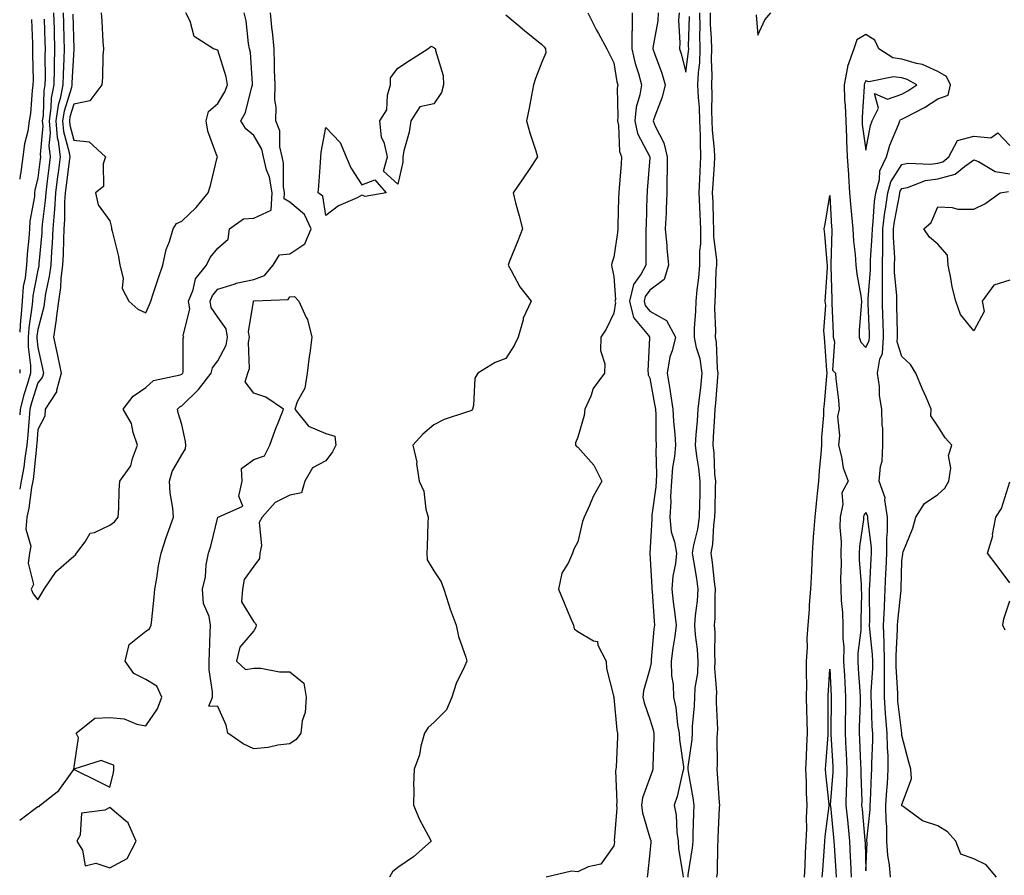
# Model space of a CAD drawing. Units: inches. Extents: x 886643 to 889283, y 7366538 to 7369178.
# Drawn here: x 886643 to 886917, y 7368762 to 7369000 of the extents above; entities that cross this region are included whole.
import ezdxf

# ---------------------------------------------------------------- set-up
doc = ezdxf.new("R2010")
doc.units = ezdxf.units.IN
doc.header["$MEASUREMENT"] = 0
doc.layers.add('Contour_88667366', color=7, linetype='Continuous', true_color=0x4116c5)

msp = doc.modelspace()

# ---------------------------------------------------------------- linework, layer by layer
at = {"layer": 'Contour_88667366'}
for points in [[(886652.43, 7369001.92, 3393), (886652.55, 7368997.42, 3393), (886652.57, 7368996.44, 3393), (886652.69, 7368991.92, 3393), (886652.58, 7368987.39, 3393), (886652.59, 7368986.46, 3393), (886652.49, 7368981.92, 3393), (886651.76, 7368978.21, 3393), (886651.69, 7368975.57, 3393), (886651.16, 7368971.92, 3393), (886651.43, 7368968.54, 3393), (886651.13, 7368965, 3393), (886651.49, 7368961.92, 3393), (886651.1, 7368958.87, 3393), (886650.55, 7368954.42, 3393), (886650.23, 7368951.92, 3393), (886650.11, 7368949.86, 3393), (886649.26, 7368943.13, 3393), (886649.18, 7368941.92, 3393), (886649.12, 7368940.85, 3393), (886648.36, 7368932.23, 3393), (886648.34, 7368931.92, 3393), (886648.31, 7368931.66, 3393), (886648.05, 7368930.51, 3393), (886646.64, 7368923.33, 3393), (886646.52, 7368921.92, 3393), (886646.39, 7368920.26, 3393), (886645.5, 7368914.47, 3393), (886645.33, 7368911.92, 3393), (886645.36, 7368909.23, 3393), (886645.96, 7368904.01, 3393), (886645.99, 7368901.92, 3393), (886645.18, 7368899.05, 3393), (886644.14, 7368895.83, 3393), (886643.14, 7368891.92, 3393), (886643, 7368890.35, 3393)], [(886655.08, 7369001.92, 3394), (886655.15, 7368999.02, 3394), (886655.27, 7368994.7, 3394), (886655.34, 7368991.92, 3394), (886655.28, 7368989.15, 3394), (886655.05, 7368984.92, 3394), (886654.99, 7368981.92, 3394), (886654.24, 7368978.11, 3394), (886653.68, 7368976.29, 3394), (886653.04, 7368971.92, 3394), (886653.41, 7368967.28, 3394), (886653.7, 7368966.27, 3394), (886654.21, 7368961.92, 3394), (886653.65, 7368957.52, 3394), (886653.51, 7368956.46, 3394), (886652.94, 7368951.92, 3394), (886652.66, 7368947.31, 3394), (886652.55, 7368946.42, 3394), (886652.24, 7368941.92, 3394), (886652.03, 7368937.94, 3394), (886651.83, 7368935.7, 3394), (886651.61, 7368931.92, 3394), (886651.22, 7368928.75, 3394), (886650.17, 7368924.04, 3394), (886649.86, 7368921.92, 3394), (886649.67, 7368920.3, 3394), (886648.05, 7368914.05, 3394), (886647.76, 7368912.21, 3394), (886647.74, 7368911.92, 3394), (886647.75, 7368911.62, 3394), (886648.05, 7368909.03, 3394), (886649.32, 7368903.19, 3394), (886649.59, 7368901.92, 3394), (886649.26, 7368900.71, 3394), (886648.05, 7368899.2, 3394), (886646.28, 7368893.69, 3394), (886645.82, 7368891.92, 3394), (886645.61, 7368889.48, 3394), (886645.23, 7368884.74, 3394), (886644.97, 7368881.92, 3394), (886644.4, 7368878.27, 3394), (886644.16, 7368875.81, 3394), (886643.45, 7368871.92, 3394), (886643, 7368869.67, 3394)], [(886643, 7368777.82, 3394), (886646.9, 7368780.77, 3394), (886648.05, 7368781.57, 3394), (886648.42, 7368781.55, 3394), (886648.72, 7368781.92, 3394), (886653.91, 7368786.06, 3394), (886658.05, 7368791.89, 3394), (886658.11, 7368791.86, 3394), (886664.75, 7368788.62, 3394), (886668.05, 7368786.97, 3394), (886669.04, 7368790.93, 3394), (886669.13, 7368791.92, 3394), (886669.14, 7368793.01, 3394), (886668.05, 7368793.42, 3394), (886665.63, 7368794.34, 3394), (886658.08, 7368791.95, 3394), (886659.37, 7368800.6, 3394), (886658.68, 7368801.92, 3394), (886663.9, 7368806.07, 3394), (886668.05, 7368806.31, 3394), (886672.01, 7368805.88, 3394), (886675.54, 7368804.43, 3394), (886678.05, 7368803.95, 3394), (886681.29, 7368808.68, 3394), (886682.47, 7368811.92, 3394), (886681.12, 7368814.99, 3394), (886678.05, 7368816.87, 3394), (886674.67, 7368818.54, 3394), (886672.27, 7368821.92, 3394), (886673.37, 7368826.6, 3394), (886678.05, 7368830.23, 3394), (886679.07, 7368830.9, 3394), (886679.5, 7368831.92, 3394), (886679.67, 7368833.54, 3394), (886680.31, 7368839.66, 3394), (886680.55, 7368841.92, 3394), (886681.1, 7368844.97, 3394), (886681.6, 7368848.37, 3394), (886682.31, 7368851.92, 3394), (886683.7, 7368856.27, 3394), (886684.45, 7368858.32, 3394), (886685.69, 7368861.92, 3394), (886685.53, 7368864.44, 3394), (886684.77, 7368868.64, 3394), (886684.6, 7368871.92, 3394), (886685.4, 7368874.57, 3394), (886688.05, 7368879.26, 3394), (886689.08, 7368880.89, 3394), (886689.19, 7368881.92, 3394), (886689.07, 7368882.94, 3394), (886688.05, 7368887.65, 3394), (886687.04, 7368890.91, 3394), (886686.81, 7368891.92, 3394), (886687.45, 7368892.52, 3394), (886688.05, 7368892.78, 3394), (886692.64, 7368897.33, 3394), (886696.22, 7368901.92, 3394), (886696.6, 7368903.37, 3394), (886698.05, 7368905.36, 3394), (886700.31, 7368909.66, 3394), (886700.74, 7368911.92, 3394), (886700.32, 7368914.19, 3394), (886698.05, 7368917.48, 3394), (886696.22, 7368920.09, 3394), (886695.94, 7368921.92, 3394), (886696.55, 7368923.42, 3394), (886698.05, 7368925.17, 3394), (886702.86, 7368926.73, 3394), (886703.12, 7368926.85, 3394), (886708.05, 7368927.87, 3394), (886710.96, 7368929.01, 3394), (886713.43, 7368931.92, 3394), (886715.18, 7368934.79, 3394), (886718.05, 7368935.03, 3394), (886722.2, 7368937.77, 3394), (886723.94, 7368941.92, 3394), (886722.11, 7368945.98, 3394), (886718.05, 7368949.37, 3394), (886716.43, 7368950.3, 3394), (886716.54, 7368951.92, 3394), (886716.24, 7368953.73, 3394), (886716.31, 7368960.18, 3394), (886715.88, 7368961.92, 3394), (886715.25, 7368964.72, 3394), (886715.29, 7368969.16, 3394), (886714.16, 7368971.92, 3394), (886714.26, 7368975.71, 3394), (886713.88, 7368977.75, 3394), (886713.95, 7368981.92, 3394), (886713.82, 7368986.15, 3394), (886713.8, 7368987.67, 3394), (886713.67, 7368991.92, 3394), (886713.19, 7368996.78, 3394), (886713.16, 7368997.03, 3394), (886712.7, 7369001.92, 3394)], [(886648.05, 7368838.95, 3395), (886649.14, 7368840.83, 3395), (886649.81, 7368841.92, 3395), (886653.13, 7368846.84, 3395), (886658.05, 7368851.09, 3395), (886658.48, 7368851.49, 3395), (886658.81, 7368851.92, 3395), (886661.17, 7368855.05, 3395), (886662.54, 7368857.43, 3395), (886663.77, 7368857.64, 3395), (886668.05, 7368859.67, 3395), (886669.35, 7368860.62, 3395), (886670.33, 7368861.92, 3395), (886670.51, 7368864.38, 3395), (886670.59, 7368869.38, 3395), (886670.8, 7368871.92, 3395), (886673.85, 7368876.12, 3395), (886674.29, 7368878.16, 3395), (886675.77, 7368881.92, 3395), (886674.51, 7368885.46, 3395), (886674.02, 7368887.89, 3395), (886671.7, 7368891.92, 3395), (886674.5, 7368895.47, 3395), (886678.05, 7368897.89, 3395), (886680.16, 7368899.81, 3395), (886687.54, 7368901.41, 3395), (886688.05, 7368901.63, 3395), (886688.2, 7368901.77, 3395), (886688.31, 7368901.92, 3395), (886688.4, 7368902.27, 3395), (886688.37, 7368911.6, 3395), (886688.55, 7368911.92, 3395), (886688.4, 7368912.27, 3395), (886690.26, 7368919.71, 3395), (886689.92, 7368921.92, 3395), (886691.2, 7368925.07, 3395), (886691.85, 7368928.12, 3395), (886694.86, 7368931.92, 3395), (886695.93, 7368934.04, 3395), (886698.05, 7368936.59, 3395), (886700.91, 7368939.06, 3395), (886701.28, 7368941.92, 3395), (886705.21, 7368944.76, 3395), (886708.05, 7368944.94, 3395), (886712.82, 7368947.15, 3395), (886713.14, 7368951.92, 3395), (886712.43, 7368956.3, 3395), (886711.59, 7368958.38, 3395), (886710.72, 7368961.92, 3395), (886710.23, 7368964.1, 3395), (886708.05, 7368967.85, 3395), (886705.84, 7368969.71, 3395), (886704.47, 7368971.92, 3395), (886705.71, 7368974.26, 3395), (886707.51, 7368981.38, 3395), (886707.71, 7368981.92, 3395), (886707.64, 7368982.33, 3395), (886707.08, 7368990.95, 3395), (886706.88, 7368991.92, 3395), (886706.59, 7368993.38, 3395), (886705.89, 7368999.76, 3395), (886705.37, 7369001.92, 3395)], [(886665.6, 7369001.92, 3396), (886665.78, 7368999.65, 3396), (886666.13, 7368993.84, 3396), (886666.28, 7368991.92, 3396), (886666.09, 7368989.96, 3396), (886666.03, 7368983.94, 3396), (886665.8, 7368981.92, 3396), (886662.49, 7368977.48, 3396), (886658.05, 7368976.56, 3396), (886656.95, 7368973.02, 3396), (886656.79, 7368971.92, 3396), (886656.89, 7368970.76, 3396), (886658.05, 7368966.59, 3396), (886662.27, 7368966.14, 3396), (886666.82, 7368961.92, 3396), (886666.16, 7368960.03, 3396), (886666.26, 7368953.71, 3396), (886664.05, 7368951.92, 3396), (886664.8, 7368948.67, 3396), (886668.05, 7368944.2, 3396), (886668.46, 7368942.33, 3396), (886668.53, 7368941.92, 3396), (886668.65, 7368941.32, 3396), (886670.41, 7368934.28, 3396), (886670.86, 7368931.92, 3396), (886671.7, 7368928.27, 3396), (886671.49, 7368925.36, 3396), (886673.35, 7368921.92, 3396), (886675.82, 7368919.69, 3396), (886678.05, 7368918.65, 3396), (886679.02, 7368920.95, 3396), (886679.39, 7368921.92, 3396), (886680.07, 7368923.94, 3396), (886681.57, 7368928.4, 3396), (886682.76, 7368931.92, 3396), (886683.71, 7368936.26, 3396), (886684.59, 7368938.46, 3396), (886685.62, 7368941.92, 3396), (886686.53, 7368943.44, 3396), (886688.05, 7368944.11, 3396), (886692.06, 7368947.91, 3396), (886695.35, 7368951.92, 3396), (886695.97, 7368954, 3396), (886697.89, 7368961.76, 3396), (886697.94, 7368961.92, 3396), (886697.9, 7368962.07, 3396), (886695.23, 7368969.1, 3396), (886694.78, 7368971.92, 3396), (886695.43, 7368974.54, 3396), (886698.05, 7368976.81, 3396), (886700, 7368979.97, 3396), (886700.71, 7368981.92, 3396), (886700.33, 7368984.2, 3396), (886698.05, 7368991.54, 3396), (886697.78, 7368991.65, 3396), (886696.84, 7368991.92, 3396), (886691.48, 7368995.36, 3396), (886690.38, 7368999.59, 3396), (886689.19, 7369001.92, 3396)], [(886800.81, 7369001.92, 3395), (886803.27, 7368997.14, 3395), (886803.78, 7368996.19, 3395), (886806.05, 7368991.92, 3395), (886806.74, 7368990.61, 3395), (886808.05, 7368988.01, 3395), (886808.9, 7368982.77, 3395), (886809.13, 7368981.92, 3395), (886808.98, 7368980.99, 3395), (886809.18, 7368973.05, 3395), (886809.05, 7368971.92, 3395), (886809.34, 7368970.63, 3395), (886809.61, 7368963.48, 3395), (886810.19, 7368961.92, 3395), (886810.03, 7368959.94, 3395), (886809.51, 7368953.38, 3395), (886809.4, 7368951.92, 3395), (886809.36, 7368950.61, 3395), (886809.14, 7368943.01, 3395), (886809.11, 7368941.92, 3395), (886809.05, 7368940.92, 3395), (886808.05, 7368934.06, 3395), (886807.52, 7368932.45, 3395), (886807.39, 7368931.92, 3395), (886807.49, 7368931.36, 3395), (886808.05, 7368928.69, 3395), (886808.46, 7368922.33, 3395), (886808.36, 7368921.92, 3395), (886808.46, 7368921.51, 3395), (886808.05, 7368918.56, 3395), (886805.87, 7368914.1, 3395), (886804.39, 7368911.92, 3395), (886804.33, 7368908.2, 3395), (886805.52, 7368904.45, 3395), (886805.45, 7368901.92, 3395), (886802.32, 7368897.65, 3395), (886801.61, 7368895.48, 3395), (886800, 7368891.92, 3395), (886799.79, 7368890.18, 3395), (886798.05, 7368884.13, 3395), (886797.42, 7368882.55, 3395), (886797.38, 7368881.92, 3395), (886797.63, 7368881.5, 3395), (886798.05, 7368881.31, 3395), (886802.48, 7368876.35, 3395), (886804.67, 7368871.92, 3395), (886802.28, 7368867.69, 3395), (886801.28, 7368865.15, 3395), (886799.81, 7368861.92, 3395), (886799.29, 7368860.68, 3395), (886798.05, 7368855.03, 3395), (886796.9, 7368853.07, 3395), (886796.52, 7368851.92, 3395), (886795.41, 7368849.28, 3395), (886793.59, 7368846.38, 3395), (886792.71, 7368841.92, 3395), (886794.25, 7368838.12, 3395), (886795.94, 7368834.03, 3395), (886796.8, 7368831.92, 3395), (886797.01, 7368830.88, 3395), (886798.05, 7368830.12, 3395), (886802.35, 7368827.62, 3395), (886803.5, 7368827.37, 3395), (886803.61, 7368826.36, 3395), (886805.87, 7368821.92, 3395), (886805.99, 7368819.86, 3395), (886808.01, 7368811.96, 3395), (886808.02, 7368811.92, 3395), (886807.99, 7368811.86, 3395), (886808.05, 7368811.82, 3395), (886808.88, 7368802.75, 3395), (886809.09, 7368801.92, 3395), (886809.04, 7368800.93, 3395), (886808.65, 7368792.52, 3395), (886808.62, 7368791.92, 3395), (886808.52, 7368791.45, 3395), (886808.9, 7368782.77, 3395), (886808.79, 7368781.92, 3395), (886808.87, 7368781.1, 3395), (886808.17, 7368772.04, 3395), (886808.19, 7368771.92, 3395), (886808.18, 7368771.79, 3395), (886808.05, 7368770.65, 3395), (886804.4, 7368765.57, 3395), (886800.93, 7368764.8, 3395), (886798.05, 7368763.43, 3395), (886796.31, 7368763.66, 3395), (886789.2, 7368761.92, 3395)], [(886813.1, 7369001.92, 3396), (886813.09, 7368996.96, 3396), (886813.07, 7368996.9, 3396), (886813.06, 7368991.92, 3396), (886813.98, 7368987.85, 3396), (886814.88, 7368985.09, 3396), (886815.72, 7368981.92, 3396), (886815.28, 7368979.15, 3396), (886814.27, 7368975.7, 3396), (886813.83, 7368971.92, 3396), (886814.61, 7368968.48, 3396), (886818.05, 7368961.95, 3396), (886818.06, 7368961.92, 3396), (886818.06, 7368961.91, 3396), (886818.05, 7368961.64, 3396), (886817.32, 7368952.65, 3396), (886817.26, 7368951.92, 3396), (886817.23, 7368951.1, 3396), (886817, 7368942.97, 3396), (886816.97, 7368941.92, 3396), (886816.89, 7368940.76, 3396), (886816.97, 7368933, 3396), (886816.89, 7368931.92, 3396), (886815.61, 7368929.48, 3396), (886813.48, 7368926.49, 3396), (886812.42, 7368921.92, 3396), (886813.48, 7368917.35, 3396), (886817.63, 7368912.34, 3396), (886817.91, 7368911.92, 3396), (886817.91, 7368911.78, 3396), (886817.52, 7368902.45, 3396), (886817.54, 7368901.92, 3396), (886817.58, 7368901.45, 3396), (886818.05, 7368900.53, 3396), (886819.38, 7368893.25, 3396), (886819.59, 7368891.92, 3396), (886819.68, 7368890.29, 3396), (886819.75, 7368883.62, 3396), (886819.84, 7368881.92, 3396), (886819.7, 7368880.27, 3396), (886819.89, 7368873.76, 3396), (886819.76, 7368871.92, 3396), (886819.67, 7368870.3, 3396), (886818.58, 7368862.45, 3396), (886818.55, 7368861.92, 3396), (886818.61, 7368861.36, 3396), (886818.06, 7368851.93, 3396), (886818.07, 7368851.9, 3396), (886818.64, 7368842.51, 3396), (886818.6, 7368841.92, 3396), (886818.67, 7368841.3, 3396), (886819.2, 7368833.07, 3396), (886819.33, 7368831.92, 3396), (886819.19, 7368830.78, 3396), (886818.45, 7368822.32, 3396), (886818.4, 7368821.92, 3396), (886818.41, 7368821.56, 3396), (886818.05, 7368819.8, 3396), (886816.29, 7368813.68, 3396), (886816.14, 7368811.92, 3396), (886816.46, 7368810.33, 3396), (886818.05, 7368805.86, 3396), (886818.96, 7368802.83, 3396), (886819.13, 7368801.92, 3396), (886819.18, 7368800.79, 3396), (886818.86, 7368792.73, 3396), (886818.9, 7368791.92, 3396), (886818.71, 7368791.26, 3396), (886818.05, 7368789.58, 3396), (886816.03, 7368783.94, 3396), (886815.76, 7368781.92, 3396), (886815.96, 7368779.83, 3396), (886818.05, 7368772.91, 3396), (886818.29, 7368772.16, 3396), (886818.32, 7368771.92, 3396), (886818.33, 7368771.64, 3396), (886818.05, 7368768.69, 3396), (886817.35, 7368762.62, 3396), (886817.28, 7368761.92, 3396)], [(886820.39, 7369001.92, 3397), (886820.25, 7368999.72, 3397), (886818.94, 7368992.81, 3397), (886818.87, 7368991.92, 3397), (886819.29, 7368990.68, 3397), (886821.33, 7368985.2, 3397), (886822.32, 7368981.92, 3397), (886821.43, 7368978.54, 3397), (886819.42, 7368973.29, 3397), (886818.98, 7368971.92, 3397), (886819.53, 7368970.44, 3397), (886821.97, 7368965.84, 3397), (886822.83, 7368961.92, 3397), (886822.83, 7368957.14, 3397), (886822.8, 7368956.67, 3397), (886822.79, 7368951.92, 3397), (886822.57, 7368947.4, 3397), (886822.55, 7368946.42, 3397), (886822.34, 7368941.92, 3397), (886822.75, 7368937.22, 3397), (886822.75, 7368936.62, 3397), (886823.23, 7368931.92, 3397), (886822.05, 7368927.92, 3397), (886818.05, 7368924.98, 3397), (886816.78, 7368923.19, 3397), (886816.48, 7368921.92, 3397), (886816.78, 7368920.65, 3397), (886818.05, 7368919.11, 3397), (886822.65, 7368916.52, 3397), (886825.14, 7368911.92, 3397), (886824.24, 7368908.11, 3397), (886823.59, 7368906.38, 3397), (886822.85, 7368901.92, 3397), (886823.59, 7368897.46, 3397), (886823.78, 7368896.19, 3397), (886824.46, 7368891.92, 3397), (886824.63, 7368888.5, 3397), (886824.97, 7368885, 3397), (886825.14, 7368881.92, 3397), (886824.87, 7368878.74, 3397), (886824.3, 7368875.67, 3397), (886824.04, 7368871.92, 3397), (886823.8, 7368867.67, 3397), (886823.84, 7368866.13, 3397), (886823.57, 7368861.92, 3397), (886824.01, 7368857.88, 3397), (886824.91, 7368855.06, 3397), (886825.41, 7368851.92, 3397), (886825.15, 7368849.02, 3397), (886824.4, 7368845.57, 3397), (886824.14, 7368841.92, 3397), (886824.51, 7368838.38, 3397), (886825.02, 7368834.95, 3397), (886825.36, 7368831.92, 3397), (886824.96, 7368828.83, 3397), (886824.44, 7368825.53, 3397), (886824.01, 7368821.92, 3397), (886824.03, 7368817.9, 3397), (886824.55, 7368815.42, 3397), (886824.58, 7368811.92, 3397), (886825.22, 7368809.09, 3397), (886825.76, 7368804.21, 3397), (886826.19, 7368801.92, 3397), (886826.27, 7368800.14, 3397), (886827.36, 7368792.61, 3397), (886827.41, 7368791.92, 3397), (886827.14, 7368791.01, 3397), (886825.61, 7368784.36, 3397), (886824.78, 7368781.92, 3397), (886825.33, 7368779.2, 3397), (886825.51, 7368774.46, 3397), (886825.9, 7368771.92, 3397), (886825.98, 7368769.85, 3397), (886827.25, 7368762.72, 3397), (886827.29, 7368761.92, 3397)], [(886826.16, 7369001.92, 3398), (886826.04, 7368999.91, 3398), (886826.38, 7368993.59, 3398), (886826.26, 7368991.92, 3398), (886826.71, 7368990.58, 3398), (886828.05, 7368985.49, 3398), (886828.8, 7368991.17, 3398), (886828.83, 7368991.92, 3398), (886828.81, 7368992.68, 3398), (886829.03, 7369000.94, 3398)], [(886828.66, 7368761.92, 3397), (886828.72, 7368762.59, 3397), (886829.88, 7368770.09, 3397), (886830.03, 7368771.92, 3397), (886830.11, 7368773.98, 3397), (886830.28, 7368779.69, 3397), (886830.36, 7368781.92, 3397), (886830.12, 7368783.99, 3397), (886828.76, 7368791.21, 3397), (886828.66, 7368791.92, 3397), (886828.71, 7368792.58, 3397), (886829.78, 7368800.19, 3397), (886829.89, 7368801.92, 3397), (886829.93, 7368803.8, 3397), (886830.47, 7368809.5, 3397), (886830.52, 7368811.92, 3397), (886830.65, 7368814.52, 3397), (886831.33, 7368818.64, 3397), (886831.46, 7368821.92, 3397), (886831.27, 7368825.14, 3397), (886830.69, 7368829.28, 3397), (886830.51, 7368831.92, 3397), (886830.7, 7368834.57, 3397), (886831.25, 7368838.72, 3397), (886831.45, 7368841.92, 3397), (886831.05, 7368844.92, 3397), (886830.22, 7368849.75, 3397), (886829.91, 7368851.92, 3397), (886830.29, 7368854.16, 3397), (886831.39, 7368858.58, 3397), (886831.86, 7368861.92, 3397), (886831.94, 7368865.81, 3397), (886831.98, 7368867.99, 3397), (886832.06, 7368871.92, 3397), (886831.68, 7368875.55, 3397), (886831.09, 7368878.88, 3397), (886830.73, 7368881.92, 3397), (886830.94, 7368884.81, 3397), (886831.28, 7368888.69, 3397), (886831.51, 7368891.92, 3397), (886831.92, 7368895.79, 3397), (886832.19, 7368897.78, 3397), (886832.6, 7368901.92, 3397), (886832, 7368905.87, 3397), (886831.03, 7368908.94, 3397), (886830.42, 7368911.92, 3397), (886830.48, 7368914.35, 3397), (886830.85, 7368919.12, 3397), (886830.9, 7368921.92, 3397), (886831.17, 7368925.05, 3397), (886831.62, 7368928.35, 3397), (886831.9, 7368931.92, 3397), (886831.92, 7368935.79, 3397), (886832.19, 7368937.78, 3397), (886832.21, 7368941.92, 3397), (886832.04, 7368945.91, 3397), (886831.93, 7368948.04, 3397), (886831.76, 7368951.92, 3397), (886831.96, 7368955.83, 3397), (886832.04, 7368957.93, 3397), (886832.25, 7368961.92, 3397), (886832.07, 7368965.94, 3397), (886832.1, 7368967.87, 3397), (886831.93, 7368971.92, 3397), (886831.79, 7368975.66, 3397), (886831.53, 7368978.44, 3397), (886831.38, 7368981.92, 3397), (886831.54, 7368985.41, 3397), (886831.89, 7368988.08, 3397), (886832.04, 7368991.92, 3397), (886831.96, 7368995.83, 3397), (886832.01, 7368997.96, 3397), (886831.94, 7369001.92, 3397)], [(886836.68, 7368761.92, 3396), (886836.79, 7368763.18, 3396), (886836.93, 7368770.8, 3396), (886837.02, 7368771.92, 3396), (886837.05, 7368772.92, 3396), (886837.41, 7368781.28, 3396), (886837.44, 7368781.92, 3396), (886837.36, 7368782.61, 3396), (886836.87, 7368790.74, 3396), (886836.72, 7368791.92, 3396), (886836.81, 7368793.16, 3396), (886836.78, 7368800.65, 3396), (886836.86, 7368801.92, 3396), (886836.89, 7368803.08, 3396), (886836.55, 7368810.42, 3396), (886836.58, 7368811.92, 3396), (886836.65, 7368813.32, 3396), (886836.11, 7368819.98, 3396), (886836.18, 7368821.92, 3396), (886836.07, 7368823.9, 3396), (886836.15, 7368830.02, 3396), (886836.02, 7368831.92, 3396), (886836.16, 7368833.81, 3396), (886836.15, 7368840.02, 3396), (886836.26, 7368841.92, 3396), (886835.99, 7368843.98, 3396), (886835.45, 7368849.32, 3396), (886835.09, 7368851.92, 3396), (886835.52, 7368854.45, 3396), (886835.8, 7368859.67, 3396), (886836.12, 7368861.92, 3396), (886836.16, 7368863.81, 3396), (886836.3, 7368870.17, 3396), (886836.34, 7368871.92, 3396), (886836.14, 7368873.83, 3396), (886835.87, 7368879.74, 3396), (886835.6, 7368881.92, 3396), (886835.77, 7368884.2, 3396), (886836.07, 7368889.94, 3396), (886836.2, 7368891.92, 3396), (886836.38, 7368893.59, 3396), (886836.91, 7368900.78, 3396), (886837.02, 7368901.92, 3396), (886836.84, 7368903.13, 3396), (886836.59, 7368910.46, 3396), (886836.29, 7368911.92, 3396), (886836.33, 7368913.64, 3396), (886836.11, 7368919.98, 3396), (886836.15, 7368921.92, 3396), (886836.3, 7368923.67, 3396), (886836.51, 7368930.38, 3396), (886836.63, 7368931.92, 3396), (886836.64, 7368933.33, 3396), (886835.83, 7368939.7, 3396), (886835.84, 7368941.92, 3396), (886835.75, 7368944.22, 3396), (886835.59, 7368949.46, 3396), (886835.48, 7368951.92, 3396), (886835.61, 7368954.36, 3396), (886835.98, 7368959.85, 3396), (886836.1, 7368961.92, 3396), (886836, 7368963.97, 3396), (886835.47, 7368969.34, 3396), (886835.36, 7368971.92, 3396), (886835.26, 7368974.71, 3396), (886835.35, 7368979.22, 3396), (886835.24, 7368981.92, 3396), (886835.36, 7368984.61, 3396), (886835.14, 7368989.01, 3396), (886835.25, 7368991.92, 3396), (886835.19, 7368994.78, 3396), (886834.93, 7368998.8, 3396), (886834.87, 7369001.92, 3396)], [(886847.55, 7369001.42, 3396), (886848.05, 7368995.73, 3396), (886849.97, 7369000, 3396), (886851.64, 7369001.92, 3396)], [(886649.83, 7369000.14, 3392), (886649.98, 7368993.85, 3392), (886650.03, 7368991.92, 3392), (886649.99, 7368989.98, 3392), (886650.04, 7368983.91, 3392), (886649.99, 7368981.92, 3392), (886649.68, 7368980.29, 3392), (886649.5, 7368973.37, 3392), (886649.28, 7368971.92, 3392), (886649.39, 7368970.58, 3392), (886648.69, 7368962.56, 3392), (886648.77, 7368961.92, 3392), (886648.69, 7368961.28, 3392), (886648.05, 7368956.17, 3392), (886647.24, 7368952.73, 3392), (886647.14, 7368951.92, 3392), (886647.07, 7368950.94, 3392), (886645.84, 7368944.13, 3392), (886645.69, 7368941.92, 3392), (886645.51, 7368939.38, 3392), (886645.06, 7368934.91, 3392), (886644.85, 7368931.92, 3392), (886644.49, 7368928.36, 3392), (886644.01, 7368925.96, 3392), (886643.67, 7368921.92, 3392), (886643.3, 7368917.17, 3392), (886643.23, 7368916.74, 3392), (886643, 7368913.32, 3392)], [(886646.25, 7369000.12, 3391), (886646.58, 7368993.39, 3391), (886646.6, 7368991.92, 3391), (886646.58, 7368990.45, 3391), (886646.72, 7368983.25, 3391), (886646.69, 7368981.92, 3391), (886646.48, 7368980.35, 3391), (886645.98, 7368973.99, 3391), (886645.66, 7368971.92, 3391), (886645.22, 7368969.09, 3391), (886644.37, 7368965.6, 3391), (886643.91, 7368961.92, 3391), (886643.18, 7368957.05, 3391), (886643.13, 7368956.84, 3391), (886643, 7368955.79, 3391)], [(886657.73, 7369001.6, 3395), (886658, 7368991.97, 3395), (886658, 7368991.87, 3395), (886657.5, 7368982.47, 3395), (886657.49, 7368981.92, 3395), (886657.35, 7368981.22, 3395), (886655.32, 7368974.65, 3395), (886654.91, 7368971.92, 3395), (886655.15, 7368969.02, 3395), (886656.78, 7368963.19, 3395), (886656.93, 7368961.92, 3395), (886656.77, 7368960.64, 3395), (886655.92, 7368954.05, 3395), (886655.65, 7368951.92, 3395), (886655.49, 7368949.36, 3395), (886655.48, 7368944.49, 3395), (886655.3, 7368941.92, 3395), (886655.15, 7368939.02, 3395), (886655.06, 7368934.91, 3395), (886654.89, 7368931.92, 3395), (886654.44, 7368928.31, 3395), (886654.3, 7368925.67, 3395), (886653.75, 7368921.92, 3395), (886653.17, 7368917.04, 3395), (886653.17, 7368916.8, 3395), (886652.43, 7368911.92, 3395), (886653.42, 7368907.29, 3395), (886653.62, 7368906.35, 3395), (886654.56, 7368901.92, 3395), (886653.23, 7368897.1, 3395), (886653.23, 7368896.74, 3395), (886650.05, 7368891.92, 3395), (886650, 7368889.97, 3395), (886648.05, 7368886.25, 3395), (886647.73, 7368882.24, 3395), (886647.7, 7368881.92, 3395), (886647.63, 7368881.5, 3395), (886646.83, 7368873.14, 3395), (886646.61, 7368871.92, 3395), (886646.25, 7368870.12, 3395), (886645.56, 7368864.41, 3395), (886644.95, 7368861.92, 3395), (886644.72, 7368858.59, 3395), (886646.07, 7368853.9, 3395), (886645.77, 7368851.92, 3395), (886645.31, 7368849.18, 3395), (886646.79, 7368843.18, 3395), (886646.16, 7368841.92, 3395), (886646.72, 7368840.59, 3395), (886648.05, 7368838.95, 3395)], [(886778.05, 7369001.39, 3394), (886781.39, 7368998.58, 3394), (886783.19, 7368997.06, 3394), (886788.05, 7368993.1, 3394), (886788.67, 7368992.54, 3394), (886789.06, 7368991.92, 3394), (886789.15, 7368990.82, 3394), (886788.05, 7368988.26, 3394), (886786.29, 7368983.68, 3394), (886785.73, 7368981.92, 3394), (886785.15, 7368979.02, 3394), (886784.52, 7368975.45, 3394), (886783.78, 7368971.92, 3394), (886784.74, 7368968.61, 3394), (886786.34, 7368963.63, 3394), (886786.86, 7368961.92, 3394), (886784.3, 7368958.17, 3394), (886783.28, 7368956.69, 3394), (886780.07, 7368951.92, 3394), (886780.76, 7368949.21, 3394), (886781.73, 7368945.6, 3394), (886782.63, 7368941.92, 3394), (886781.36, 7368938.61, 3394), (886779.08, 7368932.95, 3394), (886778.67, 7368931.92, 3394), (886779.56, 7368930.41, 3394), (886781.96, 7368925.83, 3394), (886785.07, 7368921.92, 3394), (886782.85, 7368917.12, 3394), (886782.81, 7368916.68, 3394), (886781.5, 7368911.92, 3394), (886780.39, 7368909.58, 3394), (886778.05, 7368905.98, 3394), (886775.1, 7368904.87, 3394), (886770.23, 7368901.92, 3394), (886769.45, 7368900.52, 3394), (886769.09, 7368892.96, 3394), (886768.8, 7368891.92, 3394), (886768.47, 7368891.5, 3394), (886768.05, 7368891.38, 3394), (886767.15, 7368891.02, 3394), (886760.93, 7368889.04, 3394), (886758.05, 7368887.5, 3394), (886755.01, 7368884.96, 3394), (886752.2, 7368881.92, 3394), (886753.3, 7368877.17, 3394), (886753.27, 7368876.7, 3394), (886753.97, 7368871.92, 3394), (886755.23, 7368869.1, 3394), (886755.84, 7368864.13, 3394), (886756.47, 7368861.92, 3394), (886756.35, 7368860.22, 3394), (886756.19, 7368853.78, 3394), (886756.05, 7368851.92, 3394), (886756.18, 7368850.05, 3394), (886758.05, 7368847.05, 3394), (886760.08, 7368843.95, 3394), (886760.81, 7368841.92, 3394), (886762.15, 7368837.82, 3394), (886762.54, 7368836.41, 3394), (886764.23, 7368831.92, 3394), (886764.9, 7368828.77, 3394), (886766.9, 7368823.07, 3394), (886767.21, 7368821.92, 3394), (886766.59, 7368820.46, 3394), (886764.25, 7368815.72, 3394), (886763.01, 7368811.92, 3394), (886761.59, 7368808.38, 3394), (886758.05, 7368804.87, 3394), (886756.46, 7368803.51, 3394), (886755.43, 7368801.92, 3394), (886754.44, 7368798.31, 3394), (886754.03, 7368795.94, 3394), (886752.57, 7368791.92, 3394), (886752.42, 7368787.55, 3394), (886752.49, 7368786.36, 3394), (886752.36, 7368781.92, 3394), (886754.09, 7368777.96, 3394), (886756.49, 7368773.48, 3394), (886757.28, 7368771.92, 3394), (886752.41, 7368767.56, 3394), (886748.05, 7368764.68, 3394), (886746.53, 7368763.44, 3394), (886745.69, 7368761.92, 3394)], [(886884.87, 7368761.92, 3395), (886884.6, 7368765.37, 3395), (886884.12, 7368767.99, 3395), (886883.88, 7368771.92, 3395), (886883.84, 7368776.13, 3395), (886883.67, 7368777.54, 3395), (886883.64, 7368781.92, 3395), (886883.88, 7368786.09, 3395), (886884.03, 7368787.9, 3395), (886884.28, 7368791.92, 3395), (886884.21, 7368795.76, 3395), (886884.04, 7368797.91, 3395), (886883.98, 7368801.92, 3395), (886883.64, 7368806.33, 3395), (886883.52, 7368807.39, 3395), (886883.2, 7368811.92, 3395), (886883.23, 7368816.74, 3395), (886883.21, 7368817.08, 3395), (886883.23, 7368821.92, 3395), (886883.11, 7368826.86, 3395), (886883.11, 7368826.98, 3395), (886882.97, 7368831.92, 3395), (886883.18, 7368836.79, 3395), (886883.21, 7368837.08, 3395), (886883.45, 7368841.92, 3395), (886883.63, 7368846.34, 3395), (886883.67, 7368847.54, 3395), (886883.85, 7368851.92, 3395), (886883.85, 7368856.12, 3395), (886884.06, 7368857.93, 3395), (886884.06, 7368861.92, 3395), (886883.28, 7368866.69, 3395), (886883.37, 7368867.24, 3395), (886881.71, 7368871.92, 3395), (886882.08, 7368875.95, 3395), (886882.55, 7368877.42, 3395), (886882.8, 7368881.92, 3395), (886882.76, 7368886.63, 3395), (886882.55, 7368887.42, 3395), (886882.49, 7368891.92, 3395), (886881.84, 7368895.71, 3395), (886881.81, 7368898.16, 3395), (886881.32, 7368901.92, 3395), (886881.89, 7368905.76, 3395), (886882.66, 7368907.31, 3395), (886882.95, 7368911.92, 3395), (886882.81, 7368916.68, 3395), (886882.79, 7368917.18, 3395), (886882.65, 7368921.92, 3395), (886882.64, 7368926.51, 3395), (886882.71, 7368927.26, 3395), (886882.71, 7368931.92, 3395), (886882.73, 7368936.61, 3395), (886882.77, 7368937.2, 3395), (886882.8, 7368941.92, 3395), (886883.36, 7368946.61, 3395), (886883.51, 7368947.38, 3395), (886884.12, 7368951.92, 3395), (886884.95, 7368955.02, 3395), (886888.05, 7368959.87, 3395), (886889.74, 7368960.23, 3395), (886896.05, 7368959.92, 3395), (886898.05, 7368960.2, 3395), (886899.41, 7368960.56, 3395), (886901.05, 7368961.92, 3395), (886903.52, 7368966.45, 3395), (886908.05, 7368967.68, 3395), (886912.72, 7368967.25, 3395), (886914.71, 7368968.59, 3395), (886918.05, 7368965.09, 3395)], [(886914.33, 7368761.92, 3394), (886911.47, 7368765.34, 3394), (886908.05, 7368767.06, 3394), (886904.46, 7368768.33, 3394), (886903.01, 7368771.92, 3394), (886900.71, 7368774.58, 3394), (886898.05, 7368776.21, 3394), (886893.74, 7368777.61, 3394), (886888.41, 7368781.56, 3394), (886888.05, 7368781.78, 3394), (886888.04, 7368781.91, 3394), (886888.04, 7368781.92, 3394), (886888.04, 7368781.93, 3394), (886888.05, 7368782.11, 3394), (886890.68, 7368789.29, 3394), (886890.52, 7368791.92, 3394), (886890.02, 7368793.89, 3394), (886888.05, 7368801.31, 3394), (886888.01, 7368801.88, 3394), (886888, 7368801.97, 3394), (886886.97, 7368810.84, 3394), (886886.89, 7368811.92, 3394), (886886.9, 7368813.07, 3394), (886886.5, 7368820.37, 3394), (886886.51, 7368821.92, 3394), (886886.47, 7368823.5, 3394), (886886.87, 7368830.74, 3394), (886886.84, 7368831.92, 3394), (886886.89, 7368833.08, 3394), (886887.81, 7368841.68, 3394), (886887.83, 7368841.92, 3394), (886887.84, 7368842.13, 3394), (886888.05, 7368849.76, 3394), (886888.29, 7368851.68, 3394), (886888.32, 7368851.92, 3394), (886888.45, 7368852.32, 3394), (886891.14, 7368858.83, 3394), (886891.91, 7368861.92, 3394), (886894.29, 7368865.68, 3394), (886898.05, 7368868.23, 3394), (886899.98, 7368869.99, 3394), (886901.11, 7368871.92, 3394), (886901.61, 7368875.48, 3394), (886900.97, 7368879, 3394), (886901.9, 7368881.92, 3394), (886900.08, 7368883.95, 3394), (886898.05, 7368887.19, 3394), (886896.14, 7368890.01, 3394), (886896.16, 7368891.92, 3394), (886894.76, 7368895.21, 3394), (886893.73, 7368897.6, 3394), (886891.93, 7368901.92, 3394), (886890.45, 7368904.32, 3394), (886888.05, 7368906.51, 3394), (886886.76, 7368910.63, 3394), (886886.84, 7368911.92, 3394), (886886.8, 7368913.17, 3394), (886886.67, 7368920.54, 3394), (886886.63, 7368921.92, 3394), (886886.63, 7368923.34, 3394), (886886.04, 7368929.91, 3394), (886886.04, 7368931.92, 3394), (886886.06, 7368933.91, 3394), (886885.74, 7368939.61, 3394), (886885.76, 7368941.92, 3394), (886886, 7368943.97, 3394), (886887.36, 7368951.23, 3394), (886887.45, 7368951.92, 3394), (886887.58, 7368952.39, 3394), (886888.05, 7368953.13, 3394), (886889.59, 7368953.46, 3394), (886894.58, 7368955.39, 3394), (886898.05, 7368955.87, 3394), (886902.83, 7368957.14, 3394), (886905.4, 7368959.27, 3394), (886908.05, 7368961.1, 3394), (886909.32, 7368960.65, 3394), (886913.97, 7368957.84, 3394), (886918.05, 7368957.2, 3394)], [(886861.04, 7368761.92, 3395), (886861.2, 7368765.07, 3395), (886861.27, 7368768.7, 3395), (886861.45, 7368771.92, 3395), (886861.61, 7368775.48, 3395), (886861.52, 7368778.45, 3395), (886861.71, 7368781.92, 3395), (886861.53, 7368785.4, 3395), (886861.56, 7368788.41, 3395), (886861.39, 7368791.92, 3395), (886861.56, 7368795.43, 3395), (886861.61, 7368798.36, 3395), (886861.8, 7368801.92, 3395), (886861.72, 7368805.59, 3395), (886861.63, 7368808.34, 3395), (886861.56, 7368811.92, 3395), (886861.62, 7368815.49, 3395), (886861.52, 7368818.45, 3395), (886861.59, 7368821.92, 3395), (886861.83, 7368825.7, 3395), (886861.73, 7368828.24, 3395), (886862.02, 7368831.92, 3395), (886862.37, 7368836.24, 3395), (886862.37, 7368837.6, 3395), (886862.78, 7368841.92, 3395), (886863.02, 7368846.89, 3395), (886863.03, 7368846.94, 3395), (886863.23, 7368851.92, 3395), (886863.49, 7368856.48, 3395), (886863.63, 7368857.5, 3395), (886863.92, 7368861.92, 3395), (886864.3, 7368865.67, 3395), (886864.64, 7368868.51, 3395), (886865, 7368871.92, 3395), (886865.15, 7368874.82, 3395), (886865.67, 7368879.54, 3395), (886865.81, 7368881.92, 3395), (886865.82, 7368884.15, 3395), (886866.4, 7368890.27, 3395), (886866.41, 7368891.92, 3395), (886866.6, 7368893.37, 3395), (886867.2, 7368901.07, 3395), (886867.3, 7368901.92, 3395), (886867.23, 7368902.74, 3395), (886866.64, 7368910.51, 3395), (886866.52, 7368911.92, 3395), (886866.35, 7368913.62, 3395), (886866.92, 7368920.79, 3395), (886866.76, 7368921.92, 3395), (886866.85, 7368923.12, 3395), (886867.37, 7368931.24, 3395), (886867.42, 7368931.92, 3395), (886867.34, 7368932.63, 3395), (886866.61, 7368940.48, 3395), (886866.43, 7368941.92, 3395), (886866.71, 7368943.26, 3395), (886868.05, 7368951.19, 3395), (886868.52, 7368942.39, 3395), (886868.57, 7368941.92, 3395), (886868.59, 7368941.38, 3395), (886868.29, 7368932.16, 3395), (886868.3, 7368931.92, 3395), (886868.33, 7368931.64, 3395), (886868.58, 7368922.45, 3395), (886868.64, 7368921.92, 3395), (886868.63, 7368921.34, 3395), (886868.99, 7368912.86, 3395), (886868.98, 7368911.92, 3395), (886869.37, 7368910.6, 3395), (886868.81, 7368902.68, 3395), (886869.57, 7368901.92, 3395), (886869.67, 7368900.3, 3395), (886870.48, 7368894.35, 3395), (886870.6, 7368891.92, 3395), (886870.13, 7368889.84, 3395), (886870.75, 7368884.62, 3395), (886870.41, 7368881.92, 3395), (886871.27, 7368878.7, 3395), (886871.72, 7368875.59, 3395), (886873.1, 7368871.92, 3395), (886871.33, 7368868.64, 3395), (886871.68, 7368865.55, 3395), (886870.89, 7368861.92, 3395), (886870.8, 7368859.17, 3395), (886871.17, 7368855.05, 3395), (886871.1, 7368851.92, 3395), (886871.15, 7368848.82, 3395), (886871.02, 7368844.89, 3395), (886871.07, 7368841.92, 3395), (886871.21, 7368838.76, 3395), (886871.54, 7368835.41, 3395), (886871.68, 7368831.92, 3395), (886871.63, 7368828.34, 3395), (886871.91, 7368825.78, 3395), (886871.87, 7368821.92, 3395), (886872.1, 7368817.87, 3395), (886872.18, 7368816.05, 3395), (886872.42, 7368811.92, 3395), (886872.35, 7368807.62, 3395), (886872.34, 7368806.21, 3395), (886872.27, 7368801.92, 3395), (886872.49, 7368797.48, 3395), (886872.55, 7368796.42, 3395), (886872.77, 7368791.92, 3395), (886872.68, 7368787.29, 3395), (886872.62, 7368786.49, 3395), (886872.52, 7368781.92, 3395), (886873.01, 7368776.96, 3395), (886873.01, 7368776.88, 3395), (886873.49, 7368771.92, 3395), (886873.71, 7368767.58, 3395), (886873.75, 7368766.22, 3395), (886873.96, 7368761.92, 3395)], [(886918.05, 7368927.75, 3393), (886913.64, 7368926.33, 3393), (886910.39, 7368921.92, 3393), (886910.94, 7368919.03, 3393), (886908.05, 7368913.61, 3393), (886904.29, 7368918.16, 3393), (886903, 7368921.92, 3393), (886902.01, 7368925.88, 3393), (886901.68, 7368928.29, 3393), (886900.92, 7368931.92, 3393), (886900.76, 7368934.63, 3393), (886898.05, 7368937.68, 3393), (886895.77, 7368939.64, 3393), (886894.18, 7368941.92, 3393), (886896.23, 7368943.74, 3393), (886898.05, 7368948.05, 3393), (886902.04, 7368947.93, 3393), (886903.6, 7368947.47, 3393), (886908.05, 7368947.41, 3393), (886911.05, 7368948.92, 3393), (886915.33, 7368951.92, 3393), (886917.65, 7368952.32, 3393)], [(886643, 7368902.87, 3392), (886643.01, 7368901.92, 3392), (886643, 7368901.87, 3392)], [(886918.05, 7368843.68, 3393), (886914.51, 7368848.38, 3393), (886911.8, 7368851.92, 3393), (886913.28, 7368856.69, 3393), (886913.26, 7368857.13, 3393), (886914.11, 7368861.92, 3393), (886915.7, 7368864.27, 3393), (886918.05, 7368871.69, 3393)], [(886916.71, 7368830.58, 3393), (886916.09, 7368831.92, 3393), (886916.33, 7368833.64, 3393), (886918.05, 7368838.71, 3393)], [(886865.95, 7368761.92, 3394), (886866.05, 7368763.92, 3394), (886866.59, 7368770.46, 3394), (886866.67, 7368771.92, 3394), (886866.73, 7368773.24, 3394), (886867.88, 7368781.75, 3394), (886867.89, 7368781.92, 3394), (886867.88, 7368782.09, 3394), (886866.9, 7368790.78, 3394), (886866.85, 7368791.92, 3394), (886866.91, 7368793.06, 3394), (886867.6, 7368801.47, 3394), (886867.62, 7368801.92, 3394), (886867.61, 7368802.36, 3394), (886867.55, 7368811.42, 3394), (886867.54, 7368811.92, 3394), (886867.55, 7368812.42, 3394), (886868.05, 7368819.75, 3394), (886868.37, 7368812.24, 3394), (886868.39, 7368811.92, 3394), (886868.39, 7368811.58, 3394), (886868.35, 7368802.22, 3394), (886868.34, 7368801.92, 3394), (886868.36, 7368801.61, 3394), (886868.86, 7368792.73, 3394), (886868.9, 7368791.92, 3394), (886868.88, 7368791.09, 3394), (886868.17, 7368782.04, 3394), (886868.16, 7368781.92, 3394), (886868.18, 7368781.79, 3394), (886869.09, 7368772.96, 3394), (886869.19, 7368771.92, 3394), (886869.25, 7368770.72, 3394), (886869.74, 7368763.61, 3394), (886869.82, 7368761.92, 3394)]]:
    msp.add_polyline3d(points, dxfattribs=at)
for points in [[(886878.05, 7368909.05, 3396), (886879, 7368910.97, 3396), (886879.06, 7368911.92, 3396), (886879.03, 7368912.9, 3396), (886878.69, 7368921.28, 3396), (886878.67, 7368921.92, 3396), (886878.67, 7368922.54, 3396), (886879.37, 7368930.6, 3396), (886879.37, 7368931.92, 3396), (886879.38, 7368933.25, 3396), (886879.84, 7368940.13, 3396), (886879.85, 7368941.92, 3396), (886880.09, 7368943.96, 3396), (886880.46, 7368949.51, 3396), (886880.79, 7368951.92, 3396), (886881.79, 7368955.66, 3396), (886881.92, 7368958.05, 3396), (886883.81, 7368961.92, 3396), (886884.73, 7368965.24, 3396), (886887.23, 7368971.1, 3396), (886887.52, 7368971.92, 3396), (886887.69, 7368972.28, 3396), (886888.05, 7368972.4, 3396), (886889.12, 7368972.99, 3396), (886894.3, 7368975.67, 3396), (886898.05, 7368978.05, 3396), (886900.87, 7368979.1, 3396), (886901.55, 7368981.92, 3396), (886900.4, 7368984.27, 3396), (886898.05, 7368985.68, 3396), (886893.74, 7368987.61, 3396), (886892.09, 7368987.88, 3396), (886888.05, 7368989.09, 3396), (886885.58, 7368989.45, 3396), (886881.68, 7368991.92, 3396), (886880.5, 7368994.37, 3396), (886878.05, 7368995.88, 3396), (886875.52, 7368994.45, 3396), (886874.72, 7368991.92, 3396), (886872.94, 7368987.03, 3396), (886872.96, 7368986.83, 3396), (886872.04, 7368981.92, 3396), (886872.15, 7368977.82, 3396), (886872.34, 7368976.21, 3396), (886872.44, 7368971.92, 3396), (886872.66, 7368967.31, 3396), (886872.63, 7368966.5, 3396), (886872.89, 7368961.92, 3396), (886873.19, 7368957.06, 3396), (886873.21, 7368956.76, 3396), (886873.52, 7368951.92, 3396), (886873.88, 7368947.75, 3396), (886874.1, 7368945.87, 3396), (886874.46, 7368941.92, 3396), (886874.63, 7368938.5, 3396), (886875.12, 7368934.85, 3396), (886875.29, 7368931.92, 3396), (886875.53, 7368929.4, 3396), (886876.62, 7368923.35, 3396), (886876.79, 7368921.92, 3396), (886876.76, 7368920.63, 3396), (886876.22, 7368913.75, 3396), (886876.18, 7368911.92, 3396), (886876.62, 7368910.49, 3396)], [(886748.05, 7368954.41, 3393), (886744.1, 7368957.97, 3393), (886745.13, 7368961.92, 3393), (886744.31, 7368965.66, 3393), (886743.51, 7368967.38, 3393), (886743.01, 7368971.92, 3393), (886744.94, 7368975.03, 3393), (886745.18, 7368979.05, 3393), (886746.04, 7368981.92, 3393), (886746.04, 7368983.93, 3393), (886748.05, 7368986.61, 3393), (886751.26, 7368988.71, 3393), (886756.39, 7368991.92, 3393), (886757.33, 7368992.64, 3393), (886758.05, 7368992.35, 3393), (886758.26, 7368992.13, 3393), (886758.48, 7368991.92, 3393), (886758.5, 7368991.47, 3393), (886760.64, 7368984.51, 3393), (886760.7, 7368981.92, 3393), (886760.18, 7368979.79, 3393), (886758.05, 7368976.64, 3393), (886754.16, 7368975.81, 3393), (886751.65, 7368971.92, 3393), (886751.18, 7368968.79, 3393), (886749.73, 7368963.6, 3393), (886749.41, 7368961.92, 3393), (886749.45, 7368960.52, 3393)], [(886878.05, 7368963.84, 3397), (886879.34, 7368970.63, 3397), (886879.79, 7368971.92, 3397), (886881.57, 7368975.44, 3397), (886880.43, 7368979.54, 3397), (886884.07, 7368977.94, 3397), (886888.05, 7368979.32, 3397), (886889.72, 7368980.25, 3397), (886892.25, 7368981.92, 3397), (886889.55, 7368983.42, 3397), (886888.05, 7368983.88, 3397), (886885.76, 7368984.21, 3397), (886878.87, 7368982.74, 3397), (886878.05, 7368983.04, 3397), (886877.65, 7368982.32, 3397), (886877.57, 7368981.92, 3397), (886877.58, 7368981.45, 3397), (886876.99, 7368972.98, 3397), (886877.02, 7368971.92, 3397), (886877.06, 7368970.93, 3397)], [(886738.05, 7368951.29, 3393), (886736.73, 7368950.6, 3393), (886731.6, 7368948.37, 3393), (886728.05, 7368945.69, 3393), (886727.18, 7368951.05, 3393), (886725.95, 7368951.92, 3393), (886726.06, 7368953.91, 3393), (886726.53, 7368960.4, 3393), (886726.61, 7368961.92, 3393), (886726.74, 7368963.23, 3393), (886728.05, 7368970.14, 3393), (886732.02, 7368965.89, 3393), (886733.68, 7368961.92, 3393), (886734.99, 7368958.86, 3393), (886738.05, 7368954.16, 3393), (886741.67, 7368955.54, 3393), (886744.84, 7368951.92, 3393), (886738.99, 7368950.98, 3393)], [(886718.05, 7368798.96, 3393), (886714.7, 7368798.57, 3393), (886711.99, 7368797.98, 3393), (886708.05, 7368797.62, 3393), (886705.09, 7368798.96, 3393), (886700.8, 7368801.92, 3393), (886700.33, 7368804.2, 3393), (886698.05, 7368809.33, 3393), (886695.53, 7368809.4, 3393), (886696.56, 7368811.92, 3393), (886696.53, 7368813.44, 3393), (886695.66, 7368819.53, 3393), (886695.63, 7368821.92, 3393), (886695.69, 7368824.28, 3393), (886695.9, 7368829.77, 3393), (886695.96, 7368831.92, 3393), (886695.63, 7368834.34, 3393), (886694.04, 7368837.91, 3393), (886693.79, 7368841.92, 3393), (886694.63, 7368845.34, 3393), (886694.82, 7368848.69, 3393), (886695.41, 7368851.92, 3393), (886696.11, 7368853.86, 3393), (886698.05, 7368861.91, 3393), (886698.07, 7368861.9, 3393), (886698.13, 7368861.92, 3393), (886705.01, 7368864.96, 3393), (886703.88, 7368867.75, 3393), (886704.84, 7368871.92, 3393), (886704.57, 7368875.4, 3393), (886708.05, 7368877.88, 3393), (886711.03, 7368878.94, 3393), (886712.5, 7368881.92, 3393), (886713.95, 7368886.02, 3393), (886715.19, 7368889.06, 3393), (886716.3, 7368891.92, 3393), (886711.33, 7368895.2, 3393), (886708.05, 7368896.32, 3393), (886705.66, 7368899.53, 3393), (886706.4, 7368901.92, 3393), (886706.82, 7368903.15, 3393), (886706.56, 7368910.43, 3393), (886706.84, 7368911.92, 3393), (886706.57, 7368913.4, 3393), (886707.95, 7368921.82, 3393), (886707.91, 7368921.92, 3393), (886708, 7368921.97, 3393), (886708.05, 7368921.97, 3393), (886708.14, 7368922.01, 3393), (886717.58, 7368922.39, 3393), (886718.05, 7368923.07, 3393), (886719.29, 7368923.16, 3393), (886720.56, 7368921.92, 3393), (886722.61, 7368917.36, 3393), (886722.94, 7368916.81, 3393), (886724.14, 7368911.92, 3393), (886723.58, 7368907.45, 3393), (886723.45, 7368906.52, 3393), (886722.88, 7368901.92, 3393), (886722.25, 7368897.72, 3393), (886720.1, 7368893.97, 3393), (886719.43, 7368891.92, 3393), (886723.26, 7368887.13, 3393), (886728.05, 7368885.11, 3393), (886730.51, 7368884.38, 3393), (886730.82, 7368881.92, 3393), (886729.89, 7368880.08, 3393), (886728.05, 7368877.54, 3393), (886724.35, 7368875.62, 3393), (886722.23, 7368871.92, 3393), (886721.31, 7368868.66, 3393), (886718.05, 7368868.01, 3393), (886713.97, 7368866, 3393), (886710.34, 7368861.92, 3393), (886709.53, 7368860.44, 3393), (886710.17, 7368854.04, 3393), (886709.7, 7368851.92, 3393), (886709.58, 7368850.39, 3393), (886708.05, 7368848.33, 3393), (886705.38, 7368844.59, 3393), (886704.87, 7368841.92, 3393), (886704.57, 7368838.44, 3393), (886708.05, 7368832.84, 3393), (886708.49, 7368832.36, 3393), (886708.69, 7368831.92, 3393), (886708.63, 7368831.34, 3393), (886708.05, 7368830.37, 3393), (886704.18, 7368825.79, 3393), (886703.23, 7368821.92, 3393), (886705.74, 7368819.61, 3393), (886708.05, 7368819.95, 3393), (886710.02, 7368819.95, 3393), (886715.14, 7368819.01, 3393), (886718.05, 7368819.01, 3393), (886721.9, 7368815.78, 3393), (886722.58, 7368811.92, 3393), (886722.28, 7368807.69, 3393), (886721.5, 7368805.37, 3393), (886721.1, 7368801.92, 3393), (886719.78, 7368800.19, 3393)], [(886878.05, 7368763.68, 3396), (886878.39, 7368771.58, 3396), (886878.36, 7368771.92, 3396), (886878.36, 7368772.23, 3396), (886879.25, 7368780.72, 3396), (886879.24, 7368781.92, 3396), (886879.31, 7368783.18, 3396), (886879.62, 7368790.35, 3396), (886879.72, 7368791.92, 3396), (886879.69, 7368793.56, 3396), (886879.98, 7368799.99, 3396), (886879.95, 7368801.92, 3396), (886879.81, 7368803.68, 3396), (886879.62, 7368810.35, 3396), (886879.51, 7368811.92, 3396), (886879.52, 7368813.39, 3396), (886879.94, 7368820.03, 3396), (886879.94, 7368821.92, 3396), (886879.9, 7368823.77, 3396), (886879.14, 7368830.83, 3396), (886879.1, 7368831.92, 3396), (886879.15, 7368833.02, 3396), (886879.02, 7368840.95, 3396), (886879.07, 7368841.92, 3396), (886879.11, 7368842.98, 3396), (886879.53, 7368850.44, 3396), (886879.59, 7368851.92, 3396), (886879.59, 7368853.46, 3396), (886878.62, 7368861.35, 3396), (886878.62, 7368861.92, 3396), (886878.54, 7368862.41, 3396), (886878.05, 7368863.24, 3396), (886877.49, 7368862.48, 3396), (886877.37, 7368861.92, 3396), (886877.35, 7368861.22, 3396), (886876.25, 7368853.72, 3396), (886876.2, 7368851.92, 3396), (886876.23, 7368850.1, 3396), (886876.71, 7368843.26, 3396), (886876.74, 7368841.92, 3396), (886876.79, 7368840.66, 3396), (886876.63, 7368833.34, 3396), (886876.68, 7368831.92, 3396), (886876.67, 7368830.54, 3396), (886875.81, 7368824.16, 3396), (886875.79, 7368821.92, 3396), (886875.91, 7368819.78, 3396), (886876.35, 7368813.62, 3396), (886876.45, 7368811.92, 3396), (886876.42, 7368810.29, 3396), (886876.23, 7368803.74, 3396), (886876.2, 7368801.92, 3396), (886876.29, 7368800.16, 3396), (886876.56, 7368793.41, 3396), (886876.64, 7368791.92, 3396), (886876.61, 7368790.48, 3396), (886876.9, 7368783.07, 3396), (886876.88, 7368781.92, 3396), (886876.98, 7368780.85, 3396), (886877.78, 7368772.19, 3396), (886877.8, 7368771.92, 3396), (886877.82, 7368771.69, 3396)], [(886668.05, 7368764.51, 3394), (886672.83, 7368767.14, 3394), (886675.32, 7368771.92, 3394), (886673.19, 7368776.78, 3394), (886673.15, 7368777.03, 3394), (886672.35, 7368777.62, 3394), (886668.05, 7368781.3, 3394), (886666.68, 7368780.55, 3394), (886660.2, 7368779.77, 3394), (886659.76, 7368773.63, 3394), (886658.89, 7368771.92, 3394), (886660.48, 7368769.49, 3394), (886661.22, 7368765.09, 3394), (886664.14, 7368765.83, 3394)]]:
    msp.add_polyline3d(points, close=True, dxfattribs=at)

doc.saveas('drawing.dxf')
